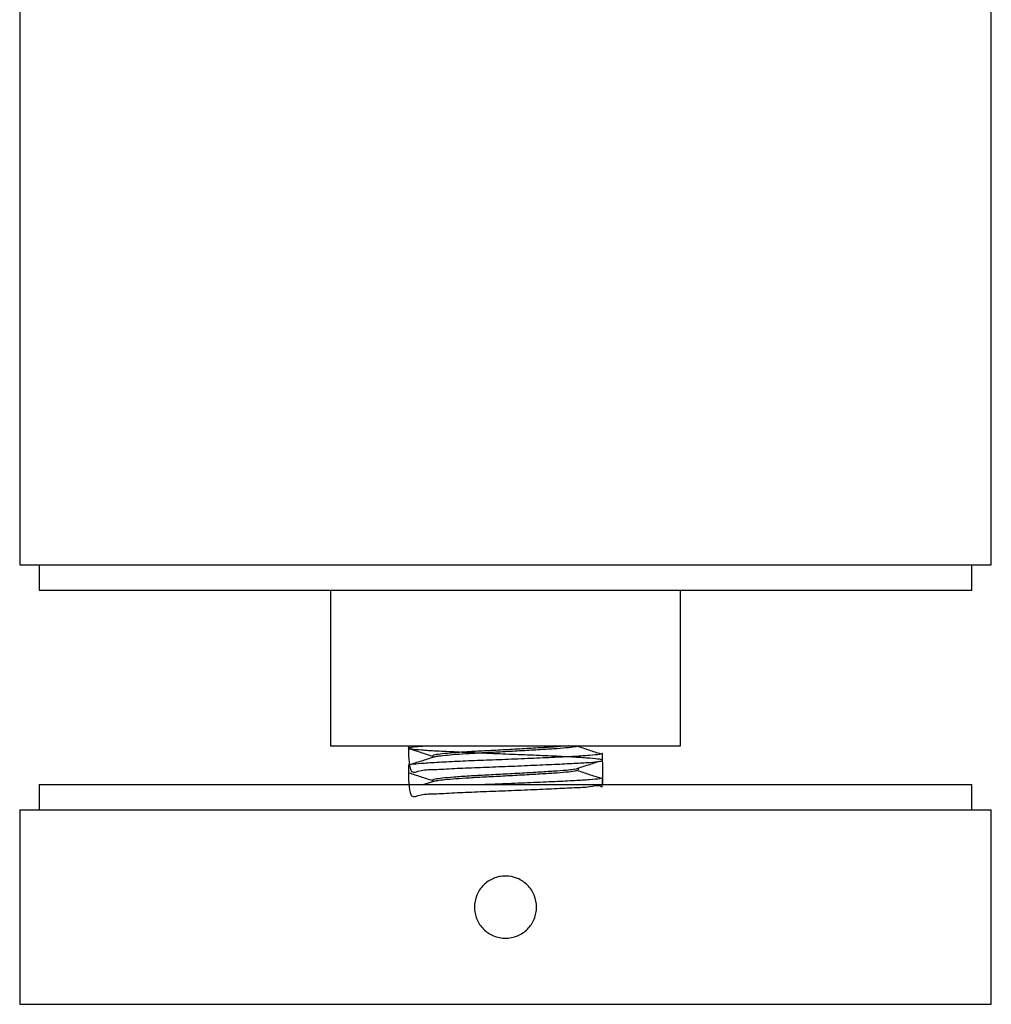
# Model space of a CAD drawing. Units: millimetres. Extents: x 331 to 831, y 381 to 767.
# Drawn here: x 333 to 383, y 529 to 580 of the extents above; entities that cross this region are included whole.
import ezdxf

# ---------------------------------------------------------------- set-up
doc = ezdxf.new("R2010")
doc.units = ezdxf.units.MM

msp = doc.modelspace()

# ---------------------------------------------------------------- linework, layer by layer
at = {"color": 7, "linetype": 'Continuous', "lineweight": 25}
for p, q in [((333.474, 581.767), (333.474, 551.767)), ((383.474, 551.767), (383.474, 581.767)), ((333.474, 551.767), (350.846, 551.767)), ((334.474, 551.767), (334.474, 550.467)), ((350.846, 551.767), (383.474, 551.767)), ((382.474, 550.467), (382.474, 551.767)), ((334.474, 550.467), (382.474, 550.467)), ((349.474, 550.467), (349.474, 542.467)), ((367.474, 542.467), (367.474, 550.467)), ((349.474, 542.467), (367.474, 542.467)), ((353.474, 542.467), (353.474, 542.347)), ((354.724, 541.948), (354.724, 541.864)), ((363.474, 541.722), (363.474, 542.074)), ((353.474, 541.449), (353.474, 541.097)), ((362.224, 541.223), (362.224, 541.318)), ((334.474, 540.467), (334.474, 539.167)), ((334.474, 540.467), (382.474, 540.467)), ((354.763, 540.626), (354.269, 540.467)), ((354.724, 540.698), (354.724, 540.614)), ((363.474, 540.472), (363.474, 540.824)), ((382.474, 539.167), (382.474, 540.467)), ((333.474, 539.167), (333.474, 529.167)), ((333.474, 539.167), (383.474, 539.167)), ((383.474, 529.167), (383.474, 539.167)), ((333.474, 529.167), (383.474, 529.167))]:
    msp.add_line(p, q, dxfattribs=at)
for points, knots in [([(353.477, 542.347), (353.49, 541.817), (353.512, 540.904), (354.094, 541.253), (354.896, 541.236), (355.953, 541.31), (357.166, 541.354), (358.467, 541.405), (359.784, 541.46), (361.01, 541.515), (362.049, 541.564), (362.85, 541.613), (363.361, 541.668), (363.532, 541.723), (363.357, 541.772), (362.858, 541.821), (362.052, 541.876), (360.996, 541.932), (359.782, 541.981), (358.482, 542.03), (357.164, 542.085), (355.938, 542.14), (354.899, 542.189), (354.098, 542.238), (353.588, 542.293), (353.414, 542.348), (353.602, 542.397), (353.953, 542.435), (354.329, 542.46), (354.433, 542.467)], [0, 0, 0, 0, 0.050784, 0.08756, 0.125638, 0.163716, 0.200491, 0.237267, 0.275345, 0.313423, 0.350199, 0.386974, 0.425052, 0.46313, 0.499906, 0.536682, 0.574759, 0.612837, 0.649613, 0.686389, 0.724466, 0.762544, 0.79932, 0.836096, 0.874173, 0.912251, 0.949027, 0.985803, 1, 1, 1, 1]), ([(361.733, 542.467), (361.726, 542.466), (361.598, 542.447), (361.139, 542.415), (360.381, 542.366), (359.455, 542.311), (358.469, 542.256), (357.493, 542.206), (356.583, 542.157), (355.792, 542.102), (355.183, 542.047), (354.847, 542.001), (354.714, 541.97), (354.736, 541.952), (354.741, 541.948)], [0, 0, 0, 0, 0.00516, 0.103074, 0.200987, 0.302375, 0.403763, 0.501677, 0.59959, 0.700978, 0.802366, 0.900279, 0.977689, 1, 1, 1, 1]), ([(363.471, 542.074), (363.439, 542.056), (363.375, 542.02), (362.85, 541.965), (362.061, 541.916), (361.024, 541.868), (359.789, 541.812), (358.466, 541.756), (357.166, 541.707), (355.952, 541.658), (354.899, 541.603), (354.083, 541.548), (353.617, 541.499), (353.419, 541.467), (353.476, 541.449), (353.477, 541.449)], [0, 0, 0, 0, 0.083319, 0.168101, 0.248005, 0.330828, 0.416651, 0.501434, 0.583318, 0.665203, 0.749985, 0.834768, 0.916652, 0.998536, 1, 1, 1, 1]), ([(353.507, 542.323), (353.705, 542.26), (354.11, 542.129), (354.516, 541.998), (354.724, 541.931)], [0, 0, 0, 0, 0.4860716, 1, 1, 1, 1]), ([(362.139, 542.437), (362.128, 542.431), (362.084, 542.407), (361.745, 542.364), (361.158, 542.315), (360.375, 542.266), (359.457, 542.211), (358.468, 542.156), (357.493, 542.106), (356.624, 542.06), (355.896, 542.01), (355.332, 541.962), (355.016, 541.924), (354.831, 541.897), (354.807, 541.883), (354.793, 541.876)], [0, 0, 0, 0, 0.031385, 0.12567, 0.216724, 0.307779, 0.402064, 0.496349, 0.587403, 0.678457, 0.760149, 0.842179, 0.922389, 0.958339, 1, 1, 1, 1]), ([(363.386, 542.035), (363.184, 542.102), (362.779, 542.236), (362.372, 542.371), (362.168, 542.438)], [0, 0, 0, 0, 0.5000928, 1, 1, 1, 1]), ([(353.477, 541.097), (353.49, 540.567), (353.512, 539.654), (354.094, 540.003), (354.896, 539.986), (355.953, 540.06), (357.166, 540.104), (358.467, 540.155), (359.784, 540.21), (361.01, 540.263), (362.05, 540.32), (362.848, 540.338), (363.37, 540.513), (363.499, 540.128), (363.48, 541.202), (363.471, 541.722)], [0, 0, 0, 0, 0.1017883, 0.1754991, 0.2518187, 0.3281383, 0.4018491, 0.4755599, 0.5518796, 0.6281992, 0.70191, 0.7756208, 0.8519404, 0.9282601, 1, 1, 1, 1]), ([(354.763, 541.876), (354.553, 541.809), (354.133, 541.673), (353.713, 541.538), (353.502, 541.47)], [0, 0, 0, 0, 0.499406, 1, 1, 1, 1]), ([(362.046, 541.259), (362.248, 541.326), (362.653, 541.461), (363.061, 541.595), (363.265, 541.662)], [0, 0, 0, 0, 0.499856, 1, 1, 1, 1]), ([(353.507, 541.073), (353.705, 541.01), (354.11, 540.879), (354.516, 540.748), (354.724, 540.681)], [0, 0, 0, 0, 0.4860716, 1, 1, 1, 1]), ([(362.029, 541.259), (361.936, 541.244), (361.735, 541.211), (361.151, 541.165), (360.377, 541.116), (359.456, 541.061), (358.469, 541.006), (357.493, 540.956), (356.583, 540.907), (355.792, 540.852), (355.183, 540.797), (354.847, 540.751), (354.714, 540.72), (354.736, 540.702), (354.741, 540.698)], [0, 0, 0, 0, 0.077473, 0.16827, 0.259066, 0.353084, 0.447102, 0.537899, 0.628695, 0.722713, 0.816731, 0.907528, 0.979311, 1, 1, 1, 1]), ([(362.139, 541.187), (362.128, 541.181), (362.084, 541.157), (361.745, 541.114), (361.158, 541.065), (360.375, 541.016), (359.457, 540.961), (358.468, 540.906), (357.493, 540.856), (356.624, 540.81), (355.896, 540.76), (355.332, 540.712), (355.016, 540.674), (354.831, 540.647), (354.807, 540.633), (354.793, 540.626)], [0, 0, 0, 0, 0.031385, 0.12567, 0.216724, 0.307779, 0.402064, 0.496349, 0.587403, 0.678457, 0.760149, 0.842179, 0.922389, 0.958339, 1, 1, 1, 1]), ([(363.386, 540.785), (363.184, 540.852), (362.779, 540.986), (362.372, 541.121), (362.168, 541.188)], [0, 0, 0, 0, 0.5000928, 1, 1, 1, 1]), ([(363.471, 540.824), (363.439, 540.806), (363.375, 540.77), (362.85, 540.715), (362.061, 540.666), (361.024, 540.617), (359.791, 540.562), (358.545, 540.51), (357.766, 540.48), (357.424, 540.467)], [0, 0, 0, 0, 0.146789, 0.296157, 0.43693, 0.582846, 0.734047, 0.883415, 1, 1, 1, 1]), ([(360.074, 534.167), (360.074, 534.061), (360.064, 533.957), (360.023, 533.753), (359.992, 533.651), (359.912, 533.457), (359.863, 533.365), (359.747, 533.192), (359.679, 533.109), (359.458, 532.888), (359.279, 532.769), (358.894, 532.609), (358.684, 532.567), (358.371, 532.567), (358.265, 532.577), (358.059, 532.618), (357.96, 532.648), (357.766, 532.728), (357.672, 532.779), (357.499, 532.894), (357.418, 532.96), (357.269, 533.11), (357.202, 533.191), (357.086, 533.364), (357.036, 533.457), (356.956, 533.651), (356.926, 533.751), (356.885, 533.956), (356.874, 534.062), (356.874, 534.375), (356.916, 534.586), (357.075, 534.971), (357.194, 535.15), (357.415, 535.371), (357.498, 535.439), (357.671, 535.555), (357.763, 535.604), (357.957, 535.685), (358.059, 535.716), (358.263, 535.756), (358.367, 535.767), (358.684, 535.767), (358.891, 535.726), (359.182, 535.605), (359.274, 535.556), (359.448, 535.44), (359.531, 535.373), (359.752, 535.152), (359.872, 534.973), (360.032, 534.588), (360.074, 534.378), (360.074, 534.167)], [0, 0, 0, 0, 0.03125, 0.03125, 0.0625, 0.0625, 0.09375, 0.09375, 0.125, 0.125, 0.1875, 0.1875, 0.25, 0.25, 0.28125, 0.28125, 0.3125, 0.3125, 0.34375, 0.34375, 0.375, 0.375, 0.40625, 0.40625, 0.4375, 0.4375, 0.46875, 0.46875, 0.5, 0.5, 0.5625, 0.5625, 0.625, 0.625, 0.65625, 0.65625, 0.6875, 0.6875, 0.71875, 0.71875, 0.75, 0.75, 0.8125, 0.8125, 0.84375, 0.84375, 0.875, 0.875, 0.9375, 0.9375, 1, 1, 1, 1])]:
    msp.add_open_spline(points, degree=3, knots=knots, dxfattribs=at)

doc.saveas('drawing.dxf')
